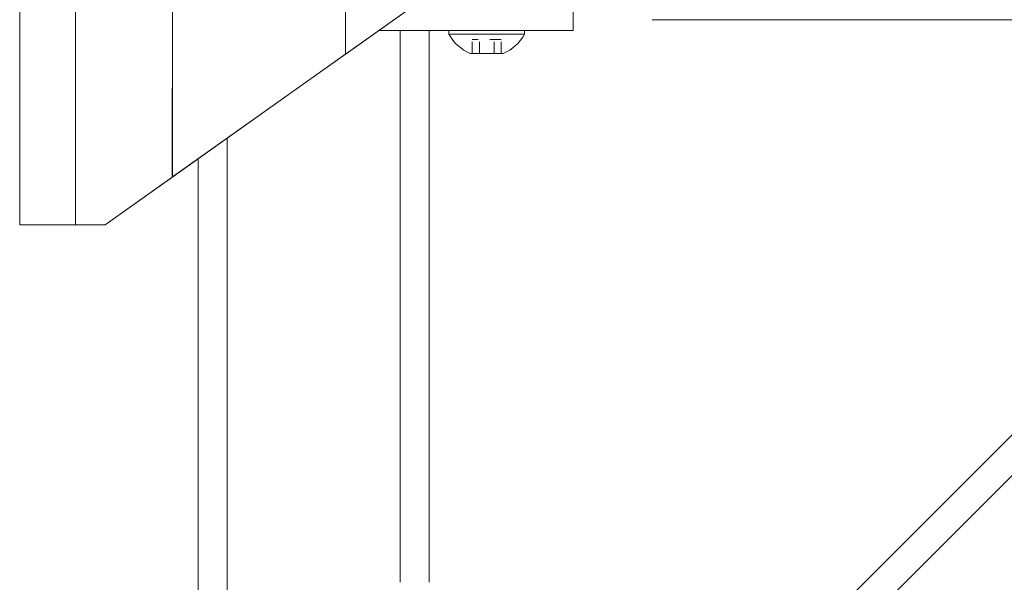
# Model space of a CAD drawing. Units: inches. Extents: x 57 to 423, y 124 to 358.
# Drawn here: x 182 to 191, y 227 to 232 of the extents above; entities that cross this region are included whole.
import ezdxf

# ---------------------------------------------------------------- set-up
doc = ezdxf.new("R2010")
doc.units = ezdxf.units.IN
doc.header["$MEASUREMENT"] = 0
doc.linetypes.add('DASHED', pattern=[0.2, 0.1, -0.1])
doc.layers.add('Unnamed [1]', color=7, linetype='Continuous', lineweight=0)

msp = doc.modelspace()

# ---------------------------------------------------------------- linework, layer by layer
at = {"layer": 'Unnamed [1]', "color": 18, "linetype": 'Continuous', "lineweight": 0, "true_color": 0x000000}
for p, q in [((181.9692808, 230.2618425), (181.9692808, 232.8116031)), ((182.4518451, 230.2618425), (182.4518461, 232.8110657)), ((183.2932789, 232.8110685), (183.2916267, 230.6744014)), ((183.2932793, 230.6755743), (183.2932793, 232.8116094)), ((184.7932811, 231.7401691), (184.7932811, 232.8098967)), ((184.7932811, 231.7401691), (186.0692809, 232.6457832)), ((184.7967711, 231.742646), (186.0692809, 232.6457832)), ((184.7926532, 232.1698851), (184.7927007, 231.7397572)), ((186.7662525, 232.0181813), (186.7662525, 232.1697673)), ((186.7662525, 231.944958), (186.7662525, 232.0181813)), ((185.0818257, 231.944958), (185.2662525, 231.944958)), ((185.4310433, 231.944958), (185.2662525, 231.944958)), ((185.2662525, 227.1642068), (185.2662525, 231.944958)), ((185.4310433, 231.944958), (186.7662525, 231.944958)), ((185.5162525, 227.164207), (185.5162525, 231.944958)), ((186.3442525, 231.944958), (185.6882525, 231.944958)), ((185.6882525, 231.944958), (185.6882525, 231.913958)), ((186.3442525, 231.944958), (185.6882525, 231.944958)), ((185.6882525, 231.944958), (185.6882525, 231.913958)), ((185.6882525, 231.913958), (186.3442525, 231.913958)), ((185.6882525, 231.913958), (186.3442525, 231.913958)), ((185.8287525, 231.944958), (186.2037525, 231.944958)), ((185.8287525, 231.944958), (186.2037525, 231.944958)), ((186.3442525, 231.913958), (186.3442525, 231.944958)), ((186.3442525, 231.913958), (186.3442525, 231.944958)), ((185.8390559, 223.3596702), (194.3212902, 231.8419046)), ((183.2932793, 230.6755743), (184.7927007, 231.7397572)), ((184.7961915, 231.7422347), (183.2967718, 230.678053)), ((186.1586025, 231.745958), (185.8739025, 231.745958)), ((186.1586025, 231.745958), (185.8739025, 231.745958)), ((185.9488908, 223.8230586), (193.8579019, 231.7320696)), ((183.7662525, 136.727208), (183.7662525, 231.0112575)), ((183.5162551, 230.8338267), (183.2932793, 230.6755743)), ((183.2967718, 230.678053), (183.5163033, 230.8338609)), ((183.5162525, 136.727208), (183.5162525, 230.8338252)), ((183.2951185, 230.6768796), (182.7103359, 230.2618425)), ((182.7103359, 230.2618425), (183.2951185, 230.6768796)), ((183.2916267, 230.6744014), (182.7103359, 230.2618425)), ((182.7103359, 230.2618425), (183.2916267, 230.6744014)), ((182.4518451, 230.2618425), (181.9692808, 230.2618425)), ((181.9692808, 230.2618425), (182.4518451, 230.2618425)), ((182.4587999, 230.2618425), (182.1692808, 230.2618425)), ((182.1692808, 230.2618425), (182.4587999, 230.2618425)), ((182.7103359, 230.2618425), (182.4518451, 230.2618425)), ((182.4518451, 230.2618425), (182.7103359, 230.2618425)), ((182.7103359, 230.2618425), (182.4587999, 230.2618425)), ((182.4587999, 230.2618425), (182.7103359, 230.2618425))]:
    msp.add_line(p, q, dxfattribs=at)
at = {"layer": 'Unnamed [1]', "color": 18, "linetype": 'DASHED', "lineweight": 0, "true_color": 0x000000}
for p, q in [((186.1426922, 231.867958), (185.8898128, 231.867958)), ((185.8898128, 231.745958), (185.8898128, 231.867958)), ((186.1426922, 231.867958), (185.8898128, 231.867958)), ((185.8898128, 231.745958), (185.8898128, 231.867958)), ((185.9530326, 231.745958), (185.9530326, 231.867958)), ((185.9530326, 231.745958), (185.9530326, 231.867958)), ((186.0794724, 231.745958), (186.0794724, 231.867958)), ((186.0794724, 231.745958), (186.0794724, 231.867958)), ((186.1426922, 231.745958), (186.1426922, 231.867958)), ((186.1426922, 231.745958), (186.1426922, 231.867958))]:
    msp.add_line(p, q, dxfattribs=at)
at = {"layer": 'Unnamed [1]', "color": 18, "linetype": 'Continuous', "lineweight": 0}
for points in [[(184.7927001, 231.7397568), (184.7927211, 231.7397717), (184.7927424, 231.7397868), (184.7927638, 231.739802), (184.7927855, 231.7398174), (184.7928074, 231.739833), (184.7928296, 231.7398487), (184.7928521, 231.7398646), (184.7928748, 231.7398807), (184.7928977, 231.739897), (184.792921, 231.7399135), (184.7929445, 231.7399303), (184.7929684, 231.7399472), (184.7929926, 231.7399643), (184.793017, 231.7399817), (184.7930418, 231.7399993), (184.793067, 231.7400171), (184.7930925, 231.7400352), (184.7931183, 231.7400536), (184.7931445, 231.7400721), (184.793171, 231.740091), (184.793198, 231.7401101), (184.7932253, 231.7401295), (184.793253, 231.7401492), (184.7932811, 231.7401691)], [(184.7967711, 231.742646), (184.7967468, 231.7426288), (184.7967226, 231.7426117), (184.7966984, 231.7425945), (184.7966742, 231.7425773), (184.79665, 231.7425601), (184.7966258, 231.742543), (184.7966016, 231.7425258), (184.7965775, 231.7425086), (184.7965533, 231.7424915), (184.7965291, 231.7424743), (184.7965049, 231.7424571), (184.7964807, 231.74244), (184.7964566, 231.7424228), (184.7964324, 231.7424057), (184.7964082, 231.7423885), (184.7963841, 231.7423714), (184.7963599, 231.7423542), (184.7963358, 231.7423371), (184.7963116, 231.7423199), (184.7962875, 231.7423028), (184.7962633, 231.7422857), (184.7962392, 231.7422685), (184.796215, 231.7422514), (184.7961909, 231.7422343)], [(183.2932793, 230.6755743), (183.2932109, 230.6755257), (183.2931424, 230.6754772), (183.293074, 230.6754285), (183.2930054, 230.6753799), (183.2929368, 230.6753312), (183.2928682, 230.6752825), (183.2927996, 230.6752338), (183.2927309, 230.6751851), (183.2926622, 230.6751363), (183.2925934, 230.6750875), (183.2925247, 230.6750387), (183.2924558, 230.6749898), (183.292387, 230.674941), (183.2923181, 230.6748921), (183.2922491, 230.6748431), (183.2921802, 230.6747942), (183.2921111, 230.6747452), (183.2920421, 230.6746962), (183.291973, 230.6746472), (183.2919039, 230.6745981), (183.2918347, 230.674549), (183.2917655, 230.6744999), (183.2916963, 230.6744508), (183.291627, 230.6744016)], [(183.291627, 230.6744016), (183.2916963, 230.6744508), (183.2917655, 230.6744999), (183.2918347, 230.674549), (183.2919039, 230.6745981), (183.291973, 230.6746472), (183.2920421, 230.6746962), (183.2921111, 230.6747452), (183.2921802, 230.6747942), (183.2922491, 230.6748431), (183.2923181, 230.6748921), (183.292387, 230.674941), (183.2924558, 230.6749898), (183.2925247, 230.6750387), (183.2925934, 230.6750875), (183.2926622, 230.6751363), (183.2927309, 230.6751851), (183.2927996, 230.6752338), (183.2928682, 230.6752825), (183.2929368, 230.6753312), (183.2930054, 230.6753799), (183.293074, 230.6754285), (183.2931424, 230.6754772), (183.2932109, 230.6755257), (183.2932793, 230.6755743)], [(183.2967693, 230.6780512), (183.296701, 230.6780028), (183.2966327, 230.6779543), (183.2965643, 230.6779058), (183.2964959, 230.6778572), (183.2964275, 230.6778086), (183.296359, 230.67776), (183.2962905, 230.6777114), (183.2962219, 230.6776627), (183.2961533, 230.677614), (183.2960846, 230.6775653), (183.2960159, 230.6775165), (183.2959472, 230.6774677), (183.2958784, 230.6774189), (183.2958096, 230.6773701), (183.2957407, 230.6773212), (183.2956718, 230.6772723), (183.2956028, 230.6772233), (183.2955338, 230.6771744), (183.2954648, 230.6771254), (183.2953957, 230.6770763), (183.2953265, 230.6770273), (183.2952574, 230.6769782), (183.2951881, 230.676929), (183.2951189, 230.6768799)], [(183.2951189, 230.6768799), (183.2951881, 230.676929), (183.2952574, 230.6769782), (183.2953265, 230.6770273), (183.2953957, 230.6770763), (183.2954648, 230.6771254), (183.2955338, 230.6771744), (183.2956028, 230.6772233), (183.2956718, 230.6772723), (183.2957407, 230.6773212), (183.2958096, 230.6773701), (183.2958784, 230.6774189), (183.2959472, 230.6774678), (183.2960159, 230.6775165), (183.2960846, 230.6775653), (183.2961533, 230.677614), (183.2962219, 230.6776627), (183.2962905, 230.6777114), (183.296359, 230.67776), (183.2964275, 230.6778087), (183.2964959, 230.6778572), (183.2965643, 230.6779058), (183.2966327, 230.6779543), (183.296701, 230.6780028), (183.2967693, 230.6780512)]]:
    msp.add_lwpolyline(points, dxfattribs=at)
msp.add_polyline3d([(202.7493954, 232.0381383, 0), (202.0841457, 232.0381392, 0), (201.4188961, 232.0381401, 0), (200.7536464, 232.038141, 0), (200.0883967, 232.0381419, 0), (199.423147, 232.0381428, 0), (198.7578974, 232.0381437, 0), (198.0926477, 232.0381446, 0), (197.427398, 232.0381454, 0), (196.7621483, 232.0381463, 0), (196.0968986, 232.0381472, 0), (195.431649, 232.0381481, 0), (194.7663993, 232.038149, 0), (194.1011496, 232.0381499, 0), (193.4358999, 232.0381508, 0), (192.7706502, 232.0381517, 0), (192.1054006, 232.0381526, 0), (191.4401509, 232.0381535, 0), (190.7749012, 232.0381544, 0), (190.1096515, 232.0381552, 0), (189.4444019, 232.0381561, 0), (188.7791522, 232.038157, 0), (188.1139025, 232.0381579, 0), (187.4486528, 232.0381588, 0)], dxfattribs=at)
at = {"layer": 'Unnamed [1]', "color": 18, "linetype": 'Continuous', "lineweight": 0, "true_color": 0x000000}
for start, end in [(208.20139969, 247.51290616), (208.20139969, 247.51290616), (292.48709384, 331.79860031), (292.48709384, 331.79860031)]:
    msp.add_arc((186.0162525, 232.0898404), 0.3721809, start, end, dxfattribs=at)

doc.saveas('drawing.dxf')
